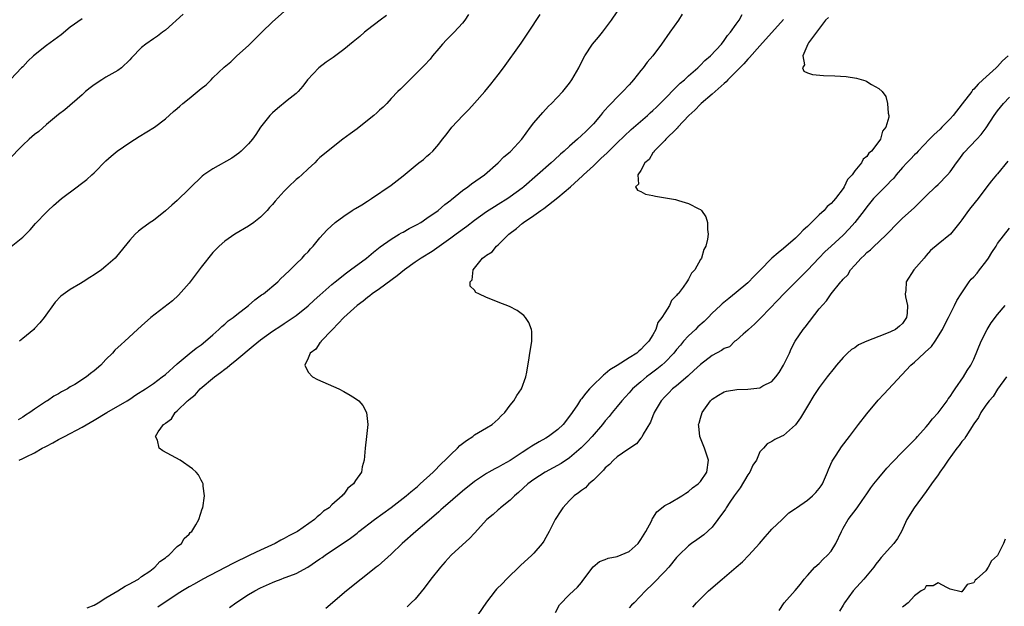
# Model space of a CAD drawing. Units: inches. Extents: x 2568000 to 2571000, y 1533000 to 1536000.
# Drawn here: x 2569160 to 2569326, y 1535582 to 1535681 of the extents above; entities that cross this region are included whole.
import ezdxf

# ---------------------------------------------------------------- set-up
doc = ezdxf.new("R2010")
doc.units = ezdxf.units.IN
doc.header["$MEASUREMENT"] = 0
doc.layers.add('LD25681533_2ft', color=93, linetype='Continuous')

msp = doc.modelspace()

# ---------------------------------------------------------------- linework, layer by layer
at = {"layer": 'LD25681533_2ft'}
for points, elevation in [([(2569187.99, 1535682.01), (2569185, 1535679.35), (2569184.53, 1535679), (2569183.68, 1535678.32), (2569183, 1535677.88), (2569181.72, 1535677), (2569181, 1535676.44), (2569179.29, 1535674.71), (2569179, 1535674.35), (2569177.62, 1535673), (2569177, 1535672.54), (2569175, 1535671.44), (2569174.28, 1535671), (2569173, 1535670.16), (2569172.35, 1535669.65), (2569171.57, 1535669), (2569171, 1535668.47), (2569168.07, 1535665.94), (2569167, 1535665.18), (2569165, 1535663.5), (2569163.68, 1535662.32), (2569163, 1535661.78), (2569162.08, 1535661), (2569161, 1535659.97), (2569158.53, 1535657.47)], 7600), ([(2569159.03, 1535642.97), (2569161, 1535644.53), (2569161.52, 1535645), (2569162.23, 1535645.77), (2569163.16, 1535646.84), (2569165, 1535648.74), (2569165.27, 1535649), (2569166.18, 1535649.82), (2569167.52, 1535651), (2569170.14, 1535653), (2569170.64, 1535653.36), (2569171.76, 1535654.24), (2569172.62, 1535655), (2569173, 1535655.36), (2569175, 1535657.35), (2569175.86, 1535658.14), (2569176.89, 1535659), (2569179, 1535660.43), (2569180.56, 1535661.44), (2569183.15, 1535663), (2569185, 1535664.41), (2569186.35, 1535665.65), (2569187, 1535666.19), (2569187.45, 1535666.55), (2569187.95, 1535667), (2569189, 1535667.83), (2569191, 1535669.51), (2569191.87, 1535670.13), (2569192.67, 1535671), (2569193, 1535671.32), (2569194.89, 1535673.11), (2569195.98, 1535674.02), (2569197.03, 1535675), (2569199, 1535676.79), (2569200.1, 1535677.9), (2569201.24, 1535679), (2569203, 1535680.73), (2569205, 1535682.51)], 7598), ([(2569236, 1535682), (2569235.38, 1535681), (2569235, 1535680.52), (2569233.57, 1535679), (2569232.27, 1535677.73), (2569231.6, 1535677), (2569231, 1535676.24), (2569229.94, 1535675), (2569229.52, 1535674.48), (2569228.56, 1535673.44), (2569228.11, 1535673), (2569227, 1535671.86), (2569226.1, 1535671), (2569224.57, 1535669.43), (2569224.08, 1535669), (2569223, 1535667.87), (2569222.24, 1535667), (2569221.63, 1535666.37), (2569221, 1535665.9), (2569220.57, 1535665.43), (2569220.09, 1535665), (2569219, 1535664.13), (2569217.26, 1535662.74), (2569216.09, 1535661.91), (2569214.87, 1535661), (2569211, 1535657.9), (2569210.53, 1535657.47), (2569210.11, 1535657), (2569209, 1535656.04), (2569207.93, 1535655), (2569207.42, 1535654.58), (2569207, 1535654.21), (2569205.7, 1535653), (2569205, 1535652.28), (2569203.44, 1535650.56), (2569203, 1535650.02), (2569202.5, 1535649.5), (2569202.09, 1535649), (2569201, 1535647.9), (2569199.86, 1535647), (2569199, 1535646.35), (2569196.66, 1535645), (2569195, 1535643.86), (2569194.03, 1535643), (2569193, 1535641.95), (2569191, 1535639.47), (2569189, 1535636.8), (2569187.22, 1535634.78), (2569186.17, 1535633.83), (2569182.56, 1535631), (2569181, 1535629.62), (2569180.31, 1535629), (2569178.19, 1535627), (2569177.53, 1535626.47), (2569176.5, 1535625.5), (2569176.07, 1535625), (2569175, 1535623.94), (2569174.13, 1535623), (2569173, 1535622.01), (2569172.41, 1535621.59), (2569171.73, 1535621), (2569169.76, 1535619.76), (2569169, 1535619.32), (2569168.51, 1535619), (2569167.5, 1535618.5), (2569167, 1535618.18), (2569166.23, 1535617.77), (2569165.16, 1535617), (2569165, 1535616.91), (2569163, 1535615.6), (2569162.19, 1535615), (2569161.45, 1535614.55), (2569161, 1535614.26), (2569160.2, 1535613.8)], 7594), ([(2569160.41, 1535607), (2569161, 1535607.27), (2569161.56, 1535607.56), (2569163, 1535608.26), (2569164.29, 1535609), (2569164.76, 1535609.24), (2569165, 1535609.38), (2569166.08, 1535609.92), (2569167, 1535610.47), (2569167.36, 1535610.64), (2569168, 1535611), (2569171, 1535612.55), (2569173, 1535613.71), (2569175.15, 1535615), (2569178.55, 1535617), (2569179, 1535617.29), (2569180.03, 1535617.97), (2569181.64, 1535619), (2569183, 1535619.92), (2569184.47, 1535621), (2569185, 1535621.42), (2569187, 1535623.22), (2569189, 1535624.9), (2569190.18, 1535625.82), (2569191, 1535626.41), (2569191.75, 1535627), (2569193, 1535628.09), (2569194.01, 1535629), (2569194.5, 1535629.5), (2569195, 1535629.89), (2569195.58, 1535630.42), (2569196.38, 1535631), (2569197, 1535631.49), (2569198.96, 1535633), (2569200.02, 1535633.98), (2569201.19, 1535634.81), (2569201.49, 1535635), (2569203.93, 1535637), (2569204.43, 1535637.57), (2569205, 1535638.07), (2569205.96, 1535639), (2569207, 1535640.03), (2569208.03, 1535641), (2569208.47, 1535641.53), (2569209, 1535642.05), (2569209.42, 1535642.58), (2569209.86, 1535643), (2569211, 1535644.41), (2569211.54, 1535645), (2569212.22, 1535645.78), (2569213.55, 1535647), (2569215, 1535648.05), (2569216.42, 1535649), (2569216.78, 1535649.22), (2569217, 1535649.33), (2569218.02, 1535649.98), (2569219, 1535650.57), (2569219.67, 1535651), (2569223, 1535653.28), (2569225, 1535654.84), (2569227, 1535656.54), (2569227.63, 1535657), (2569228.39, 1535657.61), (2569229, 1535658.16), (2569229.47, 1535658.53), (2569229.96, 1535659), (2569231, 1535660.18), (2569231.61, 1535661), (2569232.24, 1535661.76), (2569233.16, 1535663), (2569235.04, 1535665), (2569236.03, 1535665.97), (2569237, 1535667.05), (2569238.73, 1535669), (2569239.76, 1535670.24), (2569241, 1535671.82), (2569241.9, 1535673), (2569244.84, 1535677.16), (2569246.1, 1535679), (2569248.04, 1535681.96)], 7592), ([(2569171.85, 1535582.15), (2569173, 1535582.63), (2569173.66, 1535583), (2569175, 1535583.87), (2569177, 1535585), (2569178.21, 1535585.79), (2569179, 1535586.2), (2569179.51, 1535586.49), (2569180.46, 1535587), (2569181, 1535587.41), (2569182.35, 1535588.35), (2569183.24, 1535589), (2569184.04, 1535589.96), (2569185, 1535590.58), (2569185.21, 1535590.79), (2569185.58, 1535591), (2569187, 1535592.49), (2569187.68, 1535593), (2569188.17, 1535593.83), (2569189, 1535594.55), (2569189.19, 1535594.81), (2569189.46, 1535595), (2569190.13, 1535596.13), (2569190.6, 1535597), (2569191.2, 1535598.8), (2569191.28, 1535599), (2569191.59, 1535601), (2569191.37, 1535602.63), (2569191.34, 1535603), (2569191.24, 1535603.24), (2569191, 1535603.64), (2569190.54, 1535604.54), (2569190.16, 1535605), (2569189.57, 1535605.57), (2569187.46, 1535607), (2569184.58, 1535608.58), (2569183.97, 1535609), (2569183.64, 1535610.36), (2569183.31, 1535611), (2569183.76, 1535611.76), (2569184.69, 1535613), (2569184.88, 1535613.12), (2569185, 1535613.24), (2569186.03, 1535613.97), (2569186.64, 1535615), (2569187, 1535615.29), (2569188.74, 1535617), (2569188.89, 1535617.11), (2569189, 1535617.23), (2569190.01, 1535617.99), (2569190.87, 1535619), (2569193.24, 1535621), (2569194.26, 1535621.74), (2569195, 1535622.31), (2569195.4, 1535622.6), (2569195.86, 1535623), (2569197, 1535623.93), (2569199.74, 1535626.26), (2569201, 1535627.26), (2569203, 1535628.69), (2569204.39, 1535629.61), (2569205, 1535629.97), (2569206.51, 1535631), (2569207, 1535631.35), (2569209, 1535632.97), (2569210.05, 1535633.95), (2569211, 1535634.77), (2569213, 1535636.55), (2569213.54, 1535637), (2569215.47, 1535638.53), (2569216.14, 1535639), (2569218.81, 1535641), (2569219.98, 1535642.02), (2569221.12, 1535642.88), (2569223, 1535644.2), (2569224.35, 1535645), (2569224.74, 1535645.26), (2569225, 1535645.38), (2569226.02, 1535645.98), (2569227, 1535646.46), (2569227.34, 1535646.67), (2569227.96, 1535647), (2569229, 1535647.69), (2569230.9, 1535649), (2569231.98, 1535650.02), (2569233, 1535650.74), (2569233.13, 1535650.87), (2569235, 1535652.38), (2569235.87, 1535653), (2569236.49, 1535653.51), (2569238.67, 1535655), (2569240.99, 1535657), (2569241.95, 1535658.05), (2569243, 1535658.89), (2569243.12, 1535659), (2569244.95, 1535661), (2569246.42, 1535663), (2569247, 1535663.75), (2569248.49, 1535665.51), (2569249.47, 1535666.53), (2569249.97, 1535667), (2569251.84, 1535669), (2569253, 1535670.44), (2569253.4, 1535671), (2569254.54, 1535673), (2569255.34, 1535674.66), (2569255.54, 1535675), (2569256.83, 1535677), (2569257.84, 1535678.16), (2569258.51, 1535679), (2569260.02, 1535681), (2569261, 1535682.43)], 7590), ([(2569271.96, 1535682.04), (2569271.3, 1535681), (2569269.88, 1535679), (2569268.48, 1535677), (2569267, 1535675), (2569266.06, 1535673.94), (2569265.36, 1535673), (2569265, 1535672.58), (2569263.75, 1535671), (2569263.39, 1535670.61), (2569263, 1535670.14), (2569261.97, 1535669), (2569261, 1535668.06), (2569259.99, 1535667), (2569259.48, 1535666.52), (2569259, 1535665.94), (2569258.55, 1535665.45), (2569258.21, 1535665), (2569257, 1535663.6), (2569256.44, 1535663), (2569255.7, 1535662.3), (2569255, 1535661.6), (2569254.33, 1535661), (2569253, 1535659.85), (2569252.07, 1535659), (2569251.49, 1535658.51), (2569250.45, 1535657.55), (2569249.89, 1535657), (2569247.62, 1535655), (2569245.3, 1535653), (2569245, 1535652.76), (2569243, 1535651.28), (2569242.59, 1535651), (2569241, 1535650.02), (2569240.35, 1535649.65), (2569239, 1535648.77), (2569237, 1535647.34), (2569235.69, 1535646.31), (2569233.89, 1535645), (2569233, 1535644.33), (2569229.89, 1535642.11), (2569228.05, 1535641), (2569227, 1535640.3), (2569225.21, 1535639), (2569224, 1535638), (2569221, 1535635.85), (2569219.78, 1535635), (2569219.37, 1535634.63), (2569219, 1535634.38), (2569218.26, 1535633.74), (2569217.25, 1535633), (2569215.03, 1535631), (2569213.1, 1535629), (2569213, 1535628.86), (2569211.18, 1535627), (2569211.14, 1535626.86), (2569211, 1535626.75), (2569210.32, 1535625.68), (2569209.34, 1535625), (2569209, 1535624.15), (2569208.43, 1535623), (2569209, 1535621.8), (2569209.77, 1535621), (2569210.56, 1535620.56), (2569214.18, 1535619), (2569215, 1535618.57), (2569216.08, 1535617.92), (2569217, 1535617.39), (2569217.54, 1535617), (2569218.22, 1535616.22), (2569218.84, 1535615), (2569219.04, 1535613), (2569218.83, 1535611), (2569218.58, 1535609), (2569218.41, 1535607), (2569218.11, 1535605.89), (2569217.96, 1535605), (2569217, 1535603.58), (2569216.66, 1535603), (2569215.7, 1535602.3), (2569215, 1535601.31), (2569214.83, 1535601.17), (2569214.74, 1535601), (2569213, 1535599.47), (2569212.53, 1535599), (2569211.6, 1535598.4), (2569211, 1535597.82), (2569210.52, 1535597.48), (2569210.07, 1535597), (2569207.2, 1535595), (2569207, 1535594.88), (2569205.74, 1535594.26), (2569205, 1535593.84), (2569204.44, 1535593.56), (2569203.47, 1535593), (2569201, 1535591.86), (2569199.22, 1535591), (2569196.35, 1535589.65), (2569191.28, 1535587), (2569189.84, 1535586.16), (2569189, 1535585.69), (2569187.87, 1535585), (2569187, 1535584.44), (2569183.74, 1535582.26)], 7588), ([(2569195.77, 1535582.23), (2569196.82, 1535583), (2569199, 1535584.38), (2569200.03, 1535585), (2569201, 1535585.51), (2569202.03, 1535585.97), (2569203, 1535586.43), (2569203.42, 1535586.58), (2569204.46, 1535587), (2569205, 1535587.19), (2569205.33, 1535587.33), (2569207, 1535587.95), (2569208.97, 1535589.03), (2569211, 1535590.39), (2569211.36, 1535590.64), (2569211.86, 1535591), (2569216.11, 1535593.89), (2569217.25, 1535594.75), (2569217.56, 1535595), (2569220.15, 1535597), (2569223, 1535599.05), (2569225.5, 1535601), (2569226.31, 1535601.69), (2569227.41, 1535602.59), (2569227.88, 1535603), (2569230.05, 1535605), (2569231.52, 1535606.48), (2569232.09, 1535607), (2569233, 1535607.96), (2569234.16, 1535609), (2569234.55, 1535609.45), (2569235.66, 1535610.34), (2569236.71, 1535611), (2569237, 1535611.24), (2569239, 1535612.45), (2569239.98, 1535613), (2569241, 1535613.93), (2569241.51, 1535614.49), (2569242.08, 1535615), (2569243, 1535616.24), (2569243.62, 1535617), (2569244.11, 1535617.89), (2569244.88, 1535619), (2569245.61, 1535621), (2569245.8, 1535621.8), (2569246.21, 1535624.21), (2569246.33, 1535625), (2569246.4, 1535625.6), (2569246.66, 1535627), (2569246.64, 1535628.64), (2569246.59, 1535629), (2569246.16, 1535630.16), (2569245.59, 1535631), (2569245.32, 1535631.32), (2569244.18, 1535632.18), (2569242.87, 1535632.87), (2569241, 1535633.59), (2569240, 1535634), (2569239, 1535634.38), (2569237.71, 1535635), (2569237.24, 1535635.24), (2569237, 1535635.6), (2569236.27, 1535636.27), (2569236.28, 1535637), (2569236.63, 1535637.37), (2569236.79, 1535639), (2569238.37, 1535641), (2569238.75, 1535641.25), (2569239, 1535641.51), (2569239.95, 1535642.05), (2569240.69, 1535643), (2569241, 1535643.24), (2569242.75, 1535645), (2569244.04, 1535645.96), (2569245, 1535646.82), (2569245.22, 1535647), (2569247, 1535648.14), (2569248.15, 1535649), (2569248.65, 1535649.35), (2569251, 1535651.22), (2569253.15, 1535653), (2569255.17, 1535654.83), (2569255.33, 1535655), (2569257, 1535656.53), (2569258.27, 1535657.73), (2569259.31, 1535658.69), (2569261, 1535660.37), (2569263.36, 1535662.64), (2569266.11, 1535665), (2569266.57, 1535665.43), (2569267, 1535665.81), (2569267.59, 1535666.41), (2569268.24, 1535667), (2569271.6, 1535670.4), (2569272.32, 1535671), (2569273, 1535671.64), (2569274.55, 1535673), (2569274.77, 1535673.23), (2569275, 1535673.43), (2569275.77, 1535674.23), (2569276.69, 1535675), (2569278.53, 1535677), (2569279, 1535677.6), (2569279.55, 1535678.45), (2569280.05, 1535679), (2569281, 1535680.33), (2569281.5, 1535681), (2569282.04, 1535681.96)], 7586), ([(2569171, 1535681.24), (2569169, 1535679.82), (2569167.44, 1535678.56), (2569165, 1535676.77), (2569162.81, 1535675), (2569161.88, 1535674.12), (2569161, 1535673.2), (2569160.79, 1535673), (2569159, 1535671.08)], 7602), ([(2569222.21, 1535681.79), (2569221.13, 1535681), (2569219, 1535679.4), (2569218.51, 1535679), (2569217.7, 1535678.3), (2569216.61, 1535677.39), (2569215, 1535676.1), (2569213.23, 1535674.77), (2569212.05, 1535673.95), (2569210.83, 1535673), (2569208.91, 1535671), (2569208.09, 1535669.91), (2569207.36, 1535669), (2569207, 1535668.67), (2569205.5, 1535667.5), (2569203.84, 1535666.16), (2569203, 1535665.44), (2569202.78, 1535665.22), (2569202.58, 1535665), (2569200.99, 1535663), (2569200.2, 1535661.8), (2569199.63, 1535661), (2569199, 1535660.21), (2569197.76, 1535659), (2569197.35, 1535658.65), (2569196.17, 1535657.83), (2569193, 1535656.02), (2569191.44, 1535655), (2569191.2, 1535654.8), (2569191, 1535654.63), (2569189.31, 1535653), (2569189, 1535652.67), (2569187, 1535650.71), (2569186.07, 1535649.93), (2569185, 1535648.93), (2569183, 1535647.35), (2569182.46, 1535647), (2569181, 1535645.92), (2569180.49, 1535645.51), (2569179.93, 1535645), (2569179, 1535643.99), (2569176.75, 1535641.25), (2569176.52, 1535641), (2569175, 1535639.63), (2569174.25, 1535639), (2569173, 1535638.17), (2569172.26, 1535637.74), (2569171.18, 1535637), (2569170.7, 1535636.7), (2569169, 1535635.71), (2569167.41, 1535634.59), (2569166.43, 1535633.57), (2569164.62, 1535631), (2569163.88, 1535630.12), (2569163, 1535629.13), (2569162.86, 1535629), (2569161, 1535627.48), (2569160.44, 1535627)], 7596), ([(2569289, 1535681.13), (2569285, 1535676.69), (2569283.28, 1535674.72), (2569283, 1535674.47), (2569282.3, 1535673.7), (2569279.61, 1535671), (2569279.33, 1535670.67), (2569279, 1535670.38), (2569277, 1535668.58), (2569275.13, 1535667), (2569275.07, 1535666.93), (2569275, 1535666.88), (2569274.09, 1535665.91), (2569273.04, 1535665), (2569271.19, 1535663), (2569271.13, 1535662.87), (2569271, 1535662.77), (2569269.2, 1535661), (2569269, 1535660.77), (2569267.23, 1535659), (2569267.18, 1535658.82), (2569267, 1535658.68), (2569266.41, 1535657.59), (2569265.68, 1535657), (2569265, 1535655.75), (2569264.46, 1535655), (2569264.56, 1535653.44), (2569264.08, 1535653), (2569264.44, 1535652.44), (2569265, 1535652.22), (2569265.78, 1535651.78), (2569267, 1535651.53), (2569267.42, 1535651.42), (2569269.15, 1535651.15), (2569270.84, 1535650.84), (2569271.32, 1535650.68), (2569273, 1535650.2), (2569274.72, 1535649.28), (2569275, 1535649.16), (2569275.19, 1535649), (2569275.93, 1535647.93), (2569276.22, 1535647), (2569276.2, 1535645.8), (2569276.29, 1535645), (2569276.17, 1535644.17), (2569275.9, 1535643), (2569275.57, 1535642.42), (2569275.16, 1535641), (2569275, 1535640.75), (2569274.05, 1535639), (2569273.51, 1535638.49), (2569273, 1535637.43), (2569272.81, 1535637.19), (2569272.73, 1535637), (2569272.1, 1535636.1), (2569271.24, 1535635), (2569271.11, 1535634.89), (2569271, 1535634.7), (2569270.16, 1535633.84), (2569269.81, 1535633), (2569269, 1535631.81), (2569268.54, 1535631), (2569267.85, 1535630.15), (2569267.49, 1535629), (2569267, 1535628.09), (2569266.34, 1535627), (2569265.64, 1535626.36), (2569265, 1535625.6), (2569264.63, 1535625.37), (2569264.28, 1535625), (2569263, 1535624.2), (2569261, 1535622.91), (2569259.79, 1535622.21), (2569259, 1535621.52), (2569258.69, 1535621.31), (2569258.41, 1535621), (2569257, 1535619.7), (2569256.33, 1535619), (2569255.7, 1535618.3), (2569255, 1535617.33), (2569254.85, 1535617.15), (2569254.3, 1535616.3), (2569253.43, 1535615), (2569253, 1535614.39), (2569251.9, 1535613), (2569251, 1535612.14), (2569249.45, 1535611), (2569249, 1535610.72), (2569247.9, 1535610.1), (2569246.65, 1535609.35), (2569246.14, 1535609), (2569245, 1535608.28), (2569243, 1535606.95), (2569241.74, 1535606.26), (2569241, 1535605.81), (2569240.43, 1535605.57), (2569239.43, 1535605), (2569239, 1535604.74), (2569237, 1535603.4), (2569235, 1535601.8), (2569231.74, 1535599), (2569231.36, 1535598.64), (2569231, 1535598.31), (2569229, 1535596.57), (2569227.11, 1535595), (2569224.85, 1535593), (2569223, 1535591.21), (2569220.77, 1535589.23), (2569220.46, 1535589), (2569219, 1535587.82), (2569217.95, 1535587), (2569215.46, 1535585), (2569211.97, 1535582.03)], 7584), ([(2569296.54, 1535681.46), (2569296.05, 1535681), (2569293.19, 1535677.19), (2569293.08, 1535677), (2569292.23, 1535675), (2569292.5, 1535673.5), (2569292.2, 1535673), (2569292.42, 1535672.42), (2569293, 1535672.19), (2569293.87, 1535671.87), (2569295.7, 1535671.7), (2569297.64, 1535671.64), (2569299.53, 1535671.53), (2569301.29, 1535671.29), (2569302.82, 1535670.82), (2569303, 1535670.73), (2569303.78, 1535670.22), (2569305, 1535669.55), (2569305.57, 1535669), (2569306.18, 1535668.18), (2569306.5, 1535667), (2569306.6, 1535665.4), (2569306.71, 1535665), (2569306.71, 1535664.71), (2569306.22, 1535663), (2569305.65, 1535662.35), (2569305.29, 1535661), (2569305, 1535660.59), (2569303.79, 1535659), (2569303.34, 1535658.66), (2569303, 1535658.11), (2569302.38, 1535657.62), (2569302.1, 1535657), (2569301, 1535655.7), (2569300.52, 1535655), (2569299.76, 1535654.24), (2569299.2, 1535653), (2569299, 1535652.7), (2569297.73, 1535651), (2569297.37, 1535650.63), (2569297, 1535650.17), (2569296.33, 1535649.67), (2569295.81, 1535649), (2569295, 1535648.29), (2569293.7, 1535647), (2569293, 1535646.33), (2569292.28, 1535645.72), (2569291.67, 1535645), (2569291, 1535644.35), (2569289, 1535642.62), (2569288.09, 1535641.91), (2569287, 1535640.96), (2569285, 1535638.94), (2569284.06, 1535637.94), (2569283, 1535636.85), (2569281, 1535635.22), (2569279.77, 1535634.23), (2569278.68, 1535633.32), (2569278.36, 1535633), (2569277, 1535631.72), (2569276.3, 1535631), (2569275.64, 1535630.36), (2569274.59, 1535629.41), (2569274.17, 1535629), (2569273, 1535627.92), (2569272.17, 1535627), (2569271.63, 1535626.37), (2569271, 1535625.6), (2569270.54, 1535625), (2569269, 1535623.42), (2569268.53, 1535623), (2569267.69, 1535622.31), (2569266.53, 1535621.47), (2569265.92, 1535621), (2569265, 1535620.19), (2569263.59, 1535619), (2569263, 1535618.31), (2569261.76, 1535617), (2569261, 1535616.01), (2569260.17, 1535615), (2569259.64, 1535614.36), (2569259, 1535613.64), (2569258.51, 1535613), (2569256.79, 1535611), (2569255.93, 1535610.07), (2569254.94, 1535609.06), (2569253, 1535607.39), (2569251.55, 1535606.45), (2569248.9, 1535605), (2569247, 1535603.76), (2569245.97, 1535603), (2569244.42, 1535601.58), (2569243.71, 1535601), (2569243, 1535600.3), (2569241.39, 1535599), (2569241.2, 1535598.8), (2569241, 1535598.65), (2569240.14, 1535597.86), (2569239.08, 1535597), (2569237, 1535594.75), (2569236.18, 1535593.82), (2569235, 1535592.78), (2569233.06, 1535591), (2569232.09, 1535589.91), (2569231.25, 1535589), (2569229.66, 1535587), (2569228.53, 1535585.47), (2569227, 1535583.63), (2569226.37, 1535583), (2569225.65, 1535582.35)], 7582), ([(2569326.77, 1535675), (2569325.82, 1535674.18), (2569325, 1535673.24), (2569324.86, 1535673.14), (2569324.75, 1535673), (2569322.54, 1535671), (2569321.72, 1535670.28), (2569321, 1535669.43), (2569320.77, 1535669.23), (2569320.64, 1535669), (2569319.05, 1535666.95), (2569317.53, 1535665), (2569317, 1535664.4), (2569315.62, 1535663), (2569315.32, 1535662.68), (2569314.29, 1535661.71), (2569313.55, 1535661), (2569311.64, 1535659), (2569311.34, 1535658.66), (2569311, 1535658.37), (2569310.35, 1535657.65), (2569309.71, 1535657), (2569309, 1535656.24), (2569307.91, 1535655), (2569307.53, 1535654.47), (2569307, 1535653.94), (2569306.56, 1535653.44), (2569306.09, 1535653), (2569305, 1535651.9), (2569304.15, 1535651), (2569303, 1535649.6), (2569302.57, 1535649), (2569301.01, 1535647), (2569300.05, 1535645.95), (2569299, 1535644.88), (2569297, 1535642.99), (2569295.96, 1535642.04), (2569294.96, 1535641.04), (2569293, 1535638.98), (2569289.01, 1535635), (2569288.05, 1535633.95), (2569285.2, 1535631), (2569285, 1535630.76), (2569284.13, 1535629.87), (2569283.1, 1535629), (2569283, 1535628.88), (2569282.22, 1535628.22), (2569281, 1535627.15), (2569280.8, 1535627), (2569279.92, 1535626.08), (2569279, 1535625.81), (2569278.57, 1535625.43), (2569277, 1535624.64), (2569275, 1535623.12), (2569273.91, 1535622.09), (2569273, 1535621.27), (2569272.87, 1535621.13), (2569271, 1535619.52), (2569270.33, 1535619), (2569269.67, 1535618.33), (2569269, 1535617.68), (2569268.39, 1535617), (2569267.23, 1535615), (2569267.17, 1535614.83), (2569267, 1535614.47), (2569266.59, 1535613.41), (2569265.4, 1535611.4), (2569265.15, 1535610.85), (2569265, 1535610.71), (2569264.26, 1535609.74), (2569262.81, 1535608.81), (2569261, 1535607.55), (2569260.36, 1535607), (2569259.72, 1535606.28), (2569259, 1535605.7), (2569258.69, 1535605.31), (2569258.34, 1535605), (2569257, 1535603.62), (2569256.26, 1535603), (2569255.66, 1535602.34), (2569255, 1535601.89), (2569254.51, 1535601.49), (2569253.77, 1535601), (2569253, 1535600.23), (2569251.86, 1535599), (2569251.5, 1535598.5), (2569250.59, 1535597), (2569249.57, 1535595), (2569249, 1535593.98), (2569248.64, 1535593.36), (2569248.4, 1535593), (2569247, 1535591.36), (2569246.67, 1535591), (2569244.74, 1535589.26), (2569242.39, 1535587), (2569241.72, 1535586.28), (2569240.72, 1535585.28), (2569240.46, 1535585), (2569239, 1535583.14), (2569237.54, 1535581)], 7580), ([(2569250.6, 1535581.4), (2569251.31, 1535582.69), (2569253, 1535584.43), (2569253.66, 1535585), (2569254.34, 1535585.66), (2569255, 1535586.43), (2569255.25, 1535586.75), (2569256.96, 1535589.04), (2569258.04, 1535589.96), (2569259, 1535590.29), (2569259.47, 1535590.53), (2569261, 1535590.81), (2569263, 1535591.64), (2569264.53, 1535593), (2569265, 1535593.64), (2569265.84, 1535595), (2569266.76, 1535596.76), (2569266.86, 1535597), (2569266.89, 1535597.11), (2569267, 1535597.25), (2569267.66, 1535598.34), (2569269, 1535599.37), (2569269.78, 1535599.78), (2569271.85, 1535601), (2569272.53, 1535601.47), (2569273, 1535601.73), (2569273.67, 1535602.33), (2569274.62, 1535603), (2569275, 1535603.39), (2569276.09, 1535605), (2569276.34, 1535607), (2569275.68, 1535609), (2569274.9, 1535611), (2569274.71, 1535612.71), (2569274.7, 1535613), (2569274.78, 1535613.22), (2569275, 1535614.05), (2569275.31, 1535615), (2569276.72, 1535617), (2569277, 1535617.27), (2569278.05, 1535617.95), (2569279, 1535618.49), (2569279.37, 1535618.63), (2569281.11, 1535618.89), (2569283, 1535618.93), (2569285, 1535619.19), (2569285.5, 1535619.49), (2569287, 1535620.23), (2569287.7, 1535621), (2569288.25, 1535621.75), (2569288.97, 1535623), (2569289.97, 1535625), (2569290.25, 1535625.75), (2569290.94, 1535627), (2569292.27, 1535629), (2569292.6, 1535629.4), (2569295, 1535632.48), (2569296.21, 1535633.79), (2569296.99, 1535635), (2569298.61, 1535637), (2569298.82, 1535637.18), (2569299, 1535637.43), (2569299.79, 1535638.21), (2569300.25, 1535639), (2569301, 1535639.8), (2569302.05, 1535641), (2569302.55, 1535641.45), (2569303, 1535641.92), (2569303.6, 1535642.4), (2569304.21, 1535643), (2569305, 1535643.71), (2569306.35, 1535645), (2569308.28, 1535647), (2569309, 1535647.71), (2569310.48, 1535649), (2569311, 1535649.52), (2569311.77, 1535650.23), (2569312.53, 1535651), (2569313, 1535651.5), (2569314.58, 1535653), (2569315, 1535653.38), (2569316.58, 1535655), (2569317, 1535655.49), (2569318.1, 1535657), (2569318.47, 1535657.53), (2569319.32, 1535658.68), (2569321.51, 1535661), (2569322.22, 1535661.78), (2569323.07, 1535662.93), (2569324.44, 1535665), (2569325, 1535665.75), (2569326.02, 1535667), (2569327, 1535668.08)], 7578), ([(2569326.7, 1535657.3), (2569325, 1535655.19), (2569324.82, 1535655), (2569324, 1535654), (2569323.2, 1535653), (2569321.73, 1535651), (2569320.51, 1535649.49), (2569320.09, 1535649), (2569319, 1535647.45), (2569318.66, 1535647), (2569317.05, 1535645), (2569315, 1535643.35), (2569313.73, 1535642.27), (2569313, 1535641.46), (2569312.63, 1535641), (2569310.93, 1535639), (2569309.63, 1535637), (2569309.56, 1535635.56), (2569309.47, 1535635), (2569309.53, 1535634.47), (2569309.83, 1535633), (2569309.76, 1535631.76), (2569309.69, 1535631), (2569309, 1535630.02), (2569308.47, 1535629.53), (2569307.83, 1535629), (2569307, 1535628.6), (2569306.31, 1535628.31), (2569305, 1535627.82), (2569303, 1535627.01), (2569301.61, 1535626.39), (2569301, 1535625.93), (2569300.4, 1535625.6), (2569299.75, 1535625), (2569299, 1535624.28), (2569297.88, 1535623), (2569297.49, 1535622.51), (2569296.31, 1535621), (2569295, 1535619.23), (2569294.1, 1535617.9), (2569293, 1535616.1), (2569291.85, 1535614.15), (2569291, 1535612.95), (2569289, 1535611.15), (2569288.59, 1535611), (2569287.52, 1535610.48), (2569287, 1535610.16), (2569286.26, 1535609.74), (2569285.59, 1535609), (2569285, 1535608.39), (2569284.42, 1535607), (2569283.83, 1535606.17), (2569283.32, 1535605), (2569283, 1535604.56), (2569281.67, 1535602.33), (2569281, 1535601.46), (2569280.67, 1535601), (2569279.93, 1535599.93), (2569279.31, 1535599), (2569279.21, 1535598.79), (2569277.96, 1535597), (2569277, 1535595.76), (2569275.56, 1535594.44), (2569274.4, 1535593.6), (2569273.53, 1535593), (2569273, 1535592.6), (2569271.37, 1535591), (2569271, 1535590.61), (2569269.67, 1535589), (2569269, 1535588.26), (2569267, 1535586.22), (2569265.75, 1535585), (2569263.84, 1535583), (2569263.41, 1535582.59), (2569263, 1535582.15)], 7576), ([(2569273.75, 1535582.25), (2569274.37, 1535583), (2569276.39, 1535585), (2569278.66, 1535587), (2569281.02, 1535589), (2569282.07, 1535589.93), (2569283.14, 1535591), (2569284.94, 1535593), (2569285.88, 1535594.12), (2569286.7, 1535595), (2569287, 1535595.38), (2569288.75, 1535597), (2569288.87, 1535597.13), (2569289, 1535597.24), (2569289.87, 1535598.13), (2569291, 1535598.86), (2569291.16, 1535599), (2569293, 1535600.25), (2569293.84, 1535601), (2569294.44, 1535601.56), (2569295, 1535602.23), (2569295.33, 1535602.67), (2569295.54, 1535603), (2569296.41, 1535605), (2569296.55, 1535605.45), (2569297.16, 1535606.84), (2569297.27, 1535607), (2569297.82, 1535607.82), (2569298.75, 1535609.25), (2569300.1, 1535611), (2569301.62, 1535613), (2569303, 1535614.78), (2569304.92, 1535617.08), (2569305.87, 1535618.13), (2569310.39, 1535623), (2569311, 1535623.47), (2569312.62, 1535625), (2569312.84, 1535625.16), (2569313.86, 1535626.14), (2569314.47, 1535627), (2569315.74, 1535629), (2569316.15, 1535629.85), (2569316.76, 1535631), (2569317, 1535631.54), (2569317.75, 1535633), (2569318.15, 1535633.85), (2569318.86, 1535635), (2569320.2, 1535637), (2569320.56, 1535637.44), (2569321, 1535637.86), (2569321.54, 1535638.46), (2569321.93, 1535639), (2569323, 1535640.35), (2569323.47, 1535641), (2569324.05, 1535641.95), (2569324.74, 1535643), (2569325, 1535643.44), (2569327, 1535646.01)], 7574), ([(2569288.27, 1535581.73), (2569289.07, 1535583), (2569290.93, 1535585.07), (2569291.83, 1535586.17), (2569292.47, 1535587), (2569293, 1535587.61), (2569294.26, 1535589), (2569295, 1535589.65), (2569295.67, 1535590.33), (2569296.37, 1535591), (2569297, 1535591.72), (2569297.79, 1535593), (2569298.72, 1535595), (2569299, 1535595.56), (2569299.86, 1535597), (2569301.38, 1535599), (2569302.2, 1535600.2), (2569303, 1535601.33), (2569303.67, 1535602.33), (2569304.16, 1535603), (2569305, 1535604.04), (2569306.34, 1535605.66), (2569307.31, 1535606.69), (2569309, 1535608.4), (2569309.64, 1535609), (2569311, 1535610.4), (2569311.28, 1535610.72), (2569311.55, 1535611), (2569313, 1535612.62), (2569313.32, 1535613), (2569314.05, 1535613.95), (2569315, 1535614.99), (2569316.49, 1535617), (2569316.69, 1535617.31), (2569317, 1535617.69), (2569317.5, 1535618.5), (2569317.88, 1535619), (2569319.29, 1535621), (2569319.89, 1535622.11), (2569320.51, 1535623), (2569321, 1535623.97), (2569322.25, 1535627), (2569323.27, 1535629), (2569323.91, 1535630.09), (2569325, 1535631.5), (2569326.28, 1535633)], 7572), ([(2569326.49, 1535621), (2569325, 1535618.96), (2569324.28, 1535617.72), (2569323.58, 1535617), (2569323, 1535616.25), (2569322.2, 1535615), (2569321.81, 1535614.19), (2569321, 1535613.1), (2569319.67, 1535611), (2569319.42, 1535610.58), (2569319, 1535610.13), (2569318.53, 1535609.47), (2569318.16, 1535609), (2569316.68, 1535607), (2569316.02, 1535605.98), (2569315.3, 1535605), (2569315, 1535604.56), (2569313.86, 1535603), (2569313, 1535601.75), (2569310.99, 1535599), (2569309.71, 1535597), (2569308.83, 1535595), (2569308.15, 1535593.85), (2569307.57, 1535593), (2569307, 1535592.35), (2569305.39, 1535590.61), (2569305, 1535590.1), (2569304.51, 1535589.49), (2569304.18, 1535589), (2569302.5, 1535587), (2569300.69, 1535585), (2569299.22, 1535583), (2569299, 1535582.64), (2569298.42, 1535581.58)], 7570), ([(2569326.29, 1535593.71), (2569326.02, 1535593), (2569325, 1535590.95), (2569323.95, 1535590.05), (2569323.42, 1535589), (2569323, 1535588.37), (2569321.46, 1535587), (2569321.2, 1535586.8), (2569321, 1535586.36), (2569319.89, 1535586.11), (2569319, 1535584.88), (2569318.85, 1535584.85), (2569317, 1535585.29), (2569316.44, 1535585.56), (2569315, 1535586.35), (2569314.15, 1535585.85), (2569313, 1535585.86), (2569312.68, 1535585.32), (2569312.14, 1535585), (2569311, 1535584.17), (2569309.93, 1535583), (2569309, 1535582.25)], 7568)]:
    msp.add_lwpolyline(points, dxfattribs=dict(at, elevation=elevation))

doc.saveas('drawing.dxf')
